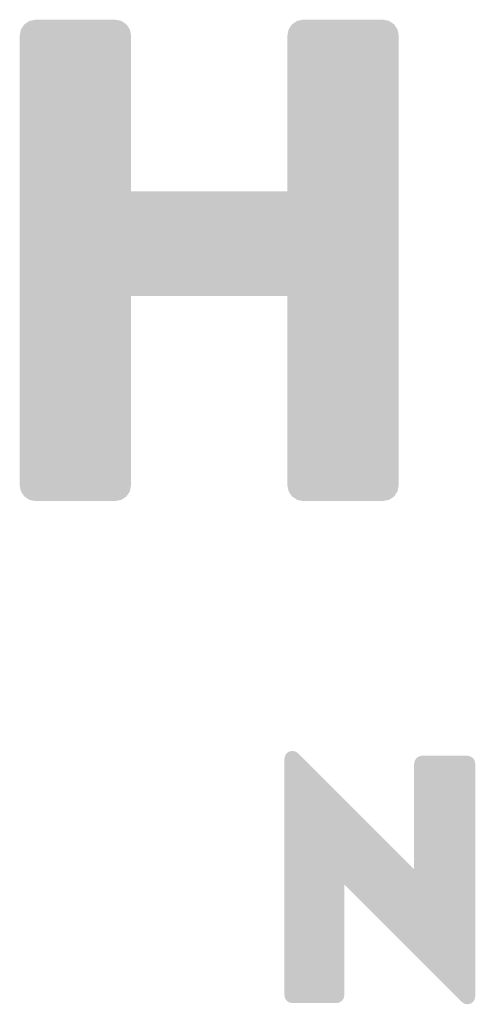
# Model space of a CAD drawing. Extents: x -977844 to -588252, y -15270 to 155646.
# Drawn here: x -908387 to -908229, y 16136 to 16478 of the extents above; entities that cross this region are included whole.
import ezdxf
from ezdxf.enums import TextEntityAlignment as Align

# ---------------------------------------------------------------- set-up
doc = ezdxf.new("R2010")
doc.units = 0
doc.header["$LTSCALE"] = 1000
doc.styles.add('TK', font='txt', dxfattribs={"width": 0.8})

# ---------------------------------------------------------------- blocks, each defined once
blk = doc.blocks.new('*U11')
for points in [[(605241.7, 348174.05), (605244.88, 347873.62), (605244.88, 348176.2)], [(605244.88, 348176.2), (605248.77, 347872.83), (605248.77, 348176.99)], [(605244.88, 347873.62), (605244.88, 348176.2), (605248.77, 347872.83)], [(605410.87, 348174.05), (605414.05, 347873.62), (605414.05, 348176.2)], [(605414.05, 348176.2), (605417.94, 347872.83), (605417.94, 348176.99)], [(605414.05, 347873.62), (605414.05, 348176.2), (605417.94, 347872.83)], [(605238.76, 348166.98), (605239.55, 347878.95), (605239.55, 348170.87)], [(605239.55, 348170.87), (605241.7, 347875.76), (605241.7, 348174.05)], [(605239.55, 347878.95), (605239.55, 348170.87), (605241.7, 347875.76)], [(605241.7, 347875.76), (605241.7, 348174.05), (605244.88, 347873.62)], [(605407.94, 348166.98), (605408.72, 347878.95), (605408.72, 348170.87)], [(605408.72, 348170.87), (605410.87, 347875.76), (605410.87, 348174.05)], [(605408.72, 347878.95), (605408.72, 348170.87), (605410.87, 347875.76)], [(605410.87, 347875.76), (605410.87, 348174.05), (605414.05, 347873.62)], [(605238.76, 347882.84), (605238.76, 348166.98), (605239.55, 347878.95)], [(605407.94, 347882.84), (605407.94, 348166.98), (605408.72, 347878.95)], [(605309.15, 348002.4), (605309.15, 348068.56), (605407.94, 348002.4)], [(605309.15, 348068.56), (605407.94, 348002.4), (605407.94, 348068.56)]]:
    blk.add_solid(points)
at = {"extrusion": (0, 0, -1)}
for points in [[(-605248.77, 347872.83), (-605248.77, 348176.99), (-605249.04, 347872.83)], [(-605248.77, 348176.99), (-605249.04, 347872.83), (-605249.04, 348176.99)], [(-605249.04, 347872.83), (-605249.04, 348176.99), (-605298.89, 347872.83)], [(-605249.04, 348176.99), (-605298.89, 347872.83), (-605298.89, 348176.99)], [(-605298.89, 347872.83), (-605298.89, 348176.99), (-605299.14, 347872.83)], [(-605298.89, 348176.99), (-605299.14, 347872.83), (-605299.14, 348176.99)], [(-605299.14, 347872.83), (-605299.14, 348176.99), (-605303.03, 347873.62)], [(-605299.14, 348176.99), (-605303.03, 347873.62), (-605303.03, 348176.2)], [(-605303.03, 347873.62), (-605303.03, 348176.2), (-605306.21, 347875.76)], [(-605303.03, 348176.2), (-605306.21, 347875.76), (-605306.21, 348174.05)], [(-605417.94, 347872.83), (-605417.94, 348176.99), (-605418.2, 347872.83)], [(-605417.94, 348176.99), (-605418.2, 347872.83), (-605418.2, 348176.99)], [(-605418.2, 347872.83), (-605418.2, 348176.99), (-605468.05, 347872.83)], [(-605418.2, 348176.99), (-605468.05, 347872.83), (-605468.05, 348176.99)], [(-605468.05, 347872.83), (-605468.05, 348176.99), (-605468.31, 347872.83)], [(-605468.05, 348176.99), (-605468.31, 347872.83), (-605468.31, 348176.99)], [(-605468.31, 347872.83), (-605468.31, 348176.99), (-605472.2, 347873.62)], [(-605468.31, 348176.99), (-605472.2, 347873.62), (-605472.2, 348176.2)], [(-605472.2, 347873.62), (-605472.2, 348176.2), (-605475.39, 347875.76)], [(-605472.2, 348176.2), (-605475.39, 347875.76), (-605475.39, 348174.05)], [(-605306.21, 347875.76), (-605306.21, 348174.05), (-605308.36, 347878.95)], [(-605306.21, 348174.05), (-605308.36, 347878.95), (-605308.36, 348170.87)], [(-605308.36, 347878.95), (-605308.36, 348170.87), (-605309.15, 347882.84)], [(-605308.36, 348170.87), (-605309.15, 347882.84), (-605309.15, 348166.98)], [(-605475.39, 347875.76), (-605475.39, 348174.05), (-605477.53, 347878.95)], [(-605475.39, 348174.05), (-605477.53, 347878.95), (-605477.53, 348170.87)], [(-605477.53, 347878.95), (-605477.53, 348170.87), (-605478.32, 347882.84)], [(-605477.53, 348170.87), (-605478.32, 347882.84), (-605478.32, 348166.98)]]:
    blk.add_solid(points, dxfattribs=at)
blk = doc.blocks.new('*U12')
for points in [[(605407.52, 347713.54), (605409.11, 347556.06), (605409.11, 347714.61)], [(605409.11, 347714.61), (605411.05, 347555.66), (605411.05, 347715.01)], [(605409.11, 347556.06), (605409.11, 347714.61), (605411.05, 347555.66)], [(605406.05, 347710.01), (605406.45, 347558.73), (605406.45, 347711.95)], [(605406.05, 347560.68), (605406.05, 347710.01), (605406.45, 347558.73)], [(605406.45, 347711.95), (605407.52, 347557.13), (605407.52, 347713.54)], [(605406.45, 347558.73), (605406.45, 347711.95), (605407.52, 347557.13)], [(605407.52, 347557.13), (605407.52, 347713.54), (605409.11, 347556.06)], [(605488.07, 347706.92), (605488.47, 347586.06), (605488.47, 347708.87)], [(605488.47, 347708.87), (605489.54, 347584.99), (605489.54, 347710.46)], [(605488.47, 347586.06), (605488.47, 347708.87), (605489.54, 347584.99)], [(605489.54, 347710.46), (605491.13, 347583.4), (605491.13, 347711.53)], [(605489.54, 347584.99), (605489.54, 347710.46), (605491.13, 347583.4)], [(605491.13, 347711.53), (605493.08, 347581.45), (605493.08, 347711.92)], [(605491.13, 347583.4), (605491.13, 347711.53), (605493.08, 347581.45)], [(605493.08, 347581.45), (605493.08, 347711.92), (605518.01, 347556.52)], [(605518.01, 347556.52), (605518.01, 347711.92), (605518.18, 347556.35)], [(605518.18, 347556.35), (605518.18, 347711.92), (605519.77, 347555.29)], [(605519.77, 347555.29), (605519.77, 347711.92), (605521.72, 347554.89)], [(605488.07, 347586.46), (605488.07, 347706.92), (605488.47, 347586.06)], [(605443.92, 347630.61), (605443.92, 347684.22), (605488.07, 347586.46)]]:
    blk.add_solid(points)
at = {"extrusion": (0, 0, -1)}
for points in [[(-605411.05, 347555.66), (-605411.05, 347715.01), (-605413.01, 347555.66)], [(-605411.05, 347715.01), (-605413.01, 347555.66), (-605413.01, 347714.62)], [(-605413.01, 347555.66), (-605413.01, 347714.62), (-605414.6, 347555.66)], [(-605413.01, 347714.62), (-605414.6, 347555.66), (-605414.6, 347713.55)], [(-605414.6, 347555.66), (-605414.6, 347713.55), (-605438.92, 347555.66)], [(-605414.6, 347713.55), (-605438.92, 347555.66), (-605438.92, 347689.23)], [(-605493.08, 347711.92), (-605518.01, 347556.52), (-605518.01, 347711.92)], [(-605518.01, 347711.92), (-605518.18, 347556.35), (-605518.18, 347711.92)], [(-605518.18, 347711.92), (-605519.77, 347555.29), (-605519.77, 347711.92)], [(-605519.77, 347711.92), (-605521.72, 347554.89), (-605521.72, 347711.92)], [(-605521.72, 347554.89), (-605521.72, 347711.92), (-605523.67, 347555.28)], [(-605521.72, 347711.92), (-605523.67, 347555.28), (-605523.67, 347711.53)], [(-605523.67, 347555.28), (-605523.67, 347711.53), (-605525.26, 347556.36)], [(-605523.67, 347711.53), (-605525.26, 347556.36), (-605525.26, 347710.46)], [(-605525.26, 347556.36), (-605525.26, 347710.46), (-605526.33, 347557.95)], [(-605525.26, 347710.46), (-605526.33, 347557.95), (-605526.33, 347708.87)], [(-605526.33, 347557.95), (-605526.33, 347708.87), (-605526.72, 347559.9)], [(-605526.33, 347708.87), (-605526.72, 347559.9), (-605526.72, 347706.92)], [(-605438.92, 347555.66), (-605438.92, 347689.23), (-605440.87, 347556.06)], [(-605438.92, 347689.23), (-605440.87, 347556.06), (-605440.87, 347687.28)], [(-605440.87, 347556.06), (-605440.87, 347687.28), (-605442.46, 347557.13)], [(-605440.87, 347687.28), (-605442.46, 347557.13), (-605442.46, 347685.69)], [(-605442.46, 347557.13), (-605442.46, 347685.69), (-605443.53, 347558.73)], [(-605442.46, 347685.69), (-605443.53, 347558.73), (-605443.53, 347684.62)], [(-605443.53, 347558.73), (-605443.53, 347684.62), (-605443.92, 347560.68)], [(-605443.53, 347684.62), (-605443.92, 347560.68), (-605443.92, 347684.22)], [(-605443.92, 347684.22), (-605488.07, 347586.46), (-605488.07, 347640.08)]]:
    blk.add_solid(points, dxfattribs=at)
blk = doc.blocks.new('SCJZ-A2')
at = {"xscale": 1.099999999999999, "yscale": 1.099999999999999, "zscale": 1.099999999999999}
for name in ['*U11', '*U12']:
    blk.add_blockref(name, (-609701.43, -346088.93), dxfattribs=at)
at = {"style": 'TK', "width": 0.8}
for tag, height, p in [('协作设计单位_001', 320, (54991.56, 30411.02)), ('建设单位_001', 320, (55001.45, 28502.71)), ('工程名称_001', 320, (55001.45, 26021.42)), ('子项_001', 320, (55001.45, 24371.52)), ('图名_001', 320, (55001.45, 22706.36)), ('审定_001', 300, (54766.28, 20291.85)), ('审核_001', 300, (54769.35, 19472.22)), ('项目负责人_001', 300, (54780.35, 18676.5)), ('专业负责人_001', 300, (54768.95, 17880.9)), ('校对_001', 300, (54791.91, 17074.65)), ('设计_001', 300, (54770.87, 16297.11)), ('制图_001', 300, (54750.16, 15469.07)), ('电气_001', 0.02, (56297.81, 13868.43)), ('建筑_001', 0.02, (52785.39, 13841.67)), ('结构_001', 0.02, (52806.85, 13399.09)), ('暖通_001', 0.02, (56308.64, 13368.51)), ('给排水_001', 0.02, (52822.8, 12914.75)), ('工艺_001', 0.02, (56275.64, 12879.08)), ('版次_001', 300, (57473.47, 2965.2)), ('工程编号_001', 300, (54108.17, 2956.95)), ('图别_001', 300, (54132.22, 2182.72)), ('图号_001', 300, (57456.07, 2182.72)), ('比例_001', 300, (54132.23, 1452.41)), ('出图日期_001', 300, (57508.27, 1400.25))]:
    blk.add_attdef(tag, text='', height=height, dxfattribs=at).set_placement(p, align=Align.MIDDLE_CENTER)

msp = doc.modelspace()

# ---------------------------------------------------------------- block references
at = {"color": 1, "xscale": 0.5, "yscale": 0.5, "zscale": 0.5}
msp.add_blockref('SCJZ-A2', (-936417.91, -1974.68), dxfattribs=at)

doc.saveas('drawing.dxf')
